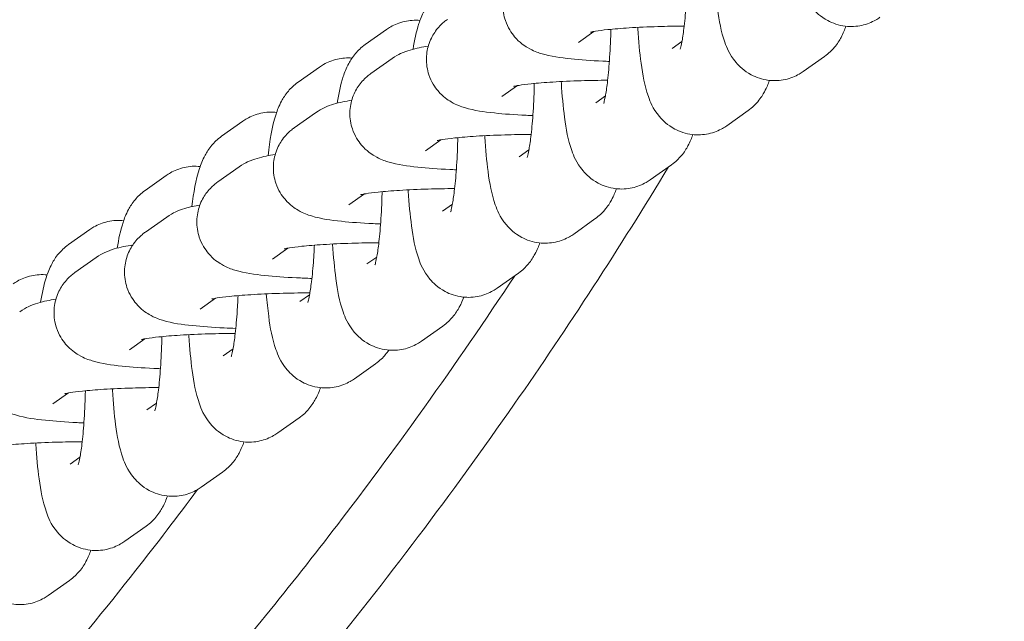
# Model space of a CAD drawing. Units: millimetres. Extents: x 0 to 68295, y -35497 to 44968.
# Drawn here: x 51217 to 51279, y 35983 to 36021 of the extents above; entities that cross this region are included whole.
import ezdxf

# ---------------------------------------------------------------- set-up
doc = ezdxf.new("R2010")
doc.units = ezdxf.units.MM

# ---------------------------------------------------------------- blocks, each defined once
blk = doc.blocks.new('A$C4ACB218C')
at = {"color": 0, "linetype": 'Continuous', "lineweight": 0}
for p, q in [((30378.197, 16747.513), (30376.846, 16746.558)), ((30390.386, 16746.689), (30391.368, 16747.384)), ((30396.34, 16746.301), (30396.961, 16746.741)), ((30404.667, 16744.842), (30406.017, 16745.798)), ((30377.199, 16744.709), (30378.549, 16745.664)), ((30373.929, 16745.123), (30372.578, 16744.167)), ((30385.525, 16743.25), (30386.508, 16743.945)), ((30391.48, 16742.863), (30392.101, 16743.302)), ((30372.338, 16741.27), (30373.689, 16742.225)), ((30399.806, 16741.403), (30401.156, 16742.359)), ((30369.068, 16741.684), (30367.718, 16740.728)), ((30380.665, 16739.811), (30381.647, 16740.506)), ((30386.619, 16739.424), (30387.24, 16739.863)), ((30394.945, 16737.964), (30396.295, 16738.92)), ((30367.478, 16737.831), (30368.828, 16738.786)), ((30364.207, 16738.245), (30362.857, 16737.289)), ((30375.804, 16736.372), (30376.786, 16737.067)), ((30381.758, 16735.985), (30382.379, 16736.424)), ((30362.882, 16734.649), (30364.233, 16735.604)), ((30390.084, 16734.525), (30391.435, 16735.481)), ((30359.347, 16734.806), (30357.996, 16733.85)), ((30370.943, 16732.933), (30371.925, 16733.628)), ((30358.405, 16732.078), (30359.756, 16733.033)), ((30376.954, 16732.622), (30377.575, 16733.061)), ((30385.224, 16731.086), (30386.574, 16732.042)), ((30366.348, 16729.751), (30367.33, 16730.446)), ((30372.686, 16730.231), (30373.307, 16730.671)), ((30380.419, 16727.724), (30381.77, 16728.679)), ((30361.871, 16727.18), (30362.853, 16727.875)), ((30367.825, 16726.792), (30368.446, 16727.232)), ((30376.151, 16725.333), (30377.502, 16726.289)), ((30357.01, 16723.741), (30357.992, 16724.436)), ((30362.965, 16723.353), (30363.585, 16723.793)), ((30371.291, 16721.894), (30372.641, 16722.85)), ((30358.104, 16719.914), (30358.725, 16720.354)), ((30366.43, 16718.455), (30367.78, 16719.411)), ((30361.569, 16715.016), (30362.919, 16715.972)), ((30356.709, 16711.577), (30358.059, 16712.533))]:
    blk.add_line(p, q, dxfattribs=at)
for points, knots in [([(29953.012, 16773.321), (29966.985, 16736.157), (29987.084, 16701.392), (30040.362, 16640.795), (30073.746, 16615.6), (30146.939, 16584.738), (30186.29, 16578.273), (30253.514, 16584.137), (30282.333, 16592.272), (30334.417, 16617.354), (30358.447, 16634.538), (30413.309, 16687.897), (30438.757, 16728.885), (30455.493, 16773.321)], [-80.125455, -80.125455, -80.125455, -80.125455, -68.634935, -68.634935, -56.897786, -56.897786, -45.873921, -45.873921, -37.554274, -37.554274, -29.234626, -29.234626, -15.542553, -15.542553, -15.542553, -15.542553]), ([(30403.876, 16754.522), (30403.877, 16754.494), (30403.879, 16754.466), (30403.929, 16753.646), (30403.996, 16752.911), (30404.19, 16751.478), (30404.296, 16750.844), (30404.672, 16749.789), (30404.789, 16749.415), (30405.462, 16748.614), (30405.751, 16748.322), (30406.528, 16747.907), (30406.914, 16747.77), (30407.683, 16747.679), (30408.047, 16747.699), (30408.716, 16747.846), (30409.015, 16747.972), (30409.357, 16748.166), (30409.446, 16748.224), (30409.527, 16748.281)], [2.013803, 2.013803, 2.013803, 2.013803, 2.02606, 2.02606, 2.375998, 2.375998, 2.783792, 2.783792, 2.983003, 2.983003, 3.06983, 3.06983, 3.125626, 3.125626, 3.171295, 3.171295, 3.218516, 3.218516, 3.237268, 3.237268, 3.237268, 3.237268]), ([(30392.351, 16745.482), (30392.208, 16745.487), (30392.067, 16745.494), (30391.188, 16745.536), (30390.512, 16745.584), (30389.215, 16745.721), (30388.683, 16745.781), (30387.781, 16746.059), (30387.535, 16746.134), (30386.935, 16746.487), (30386.657, 16746.663), (30386.124, 16747.287), (30385.899, 16747.624), (30385.642, 16748.39), (30385.581, 16748.76), (30385.599, 16749.462), (30385.665, 16749.788), (30385.875, 16750.383), (30386.023, 16750.64), (30386.358, 16751.106), (30386.542, 16751.284), (30386.781, 16751.484), (30386.853, 16751.539), (30386.921, 16751.587)], [2.032634, 2.032634, 2.032634, 2.032634, 2.097199, 2.097199, 2.44255, 2.44255, 2.847994, 2.847994, 2.983085, 2.983085, 3.060932, 3.060932, 3.109755, 3.109755, 3.144083, 3.144083, 3.175344, 3.175344, 3.210364, 3.210364, 3.255563, 3.255563, 3.27703, 3.27703, 3.27703, 3.27703]), ([(30396.849, 16746.25), (30396.849, 16746.25), (30396.859, 16746.28), (30396.894, 16746.411), (30396.924, 16746.542), (30396.997, 16746.933), (30397.042, 16747.225), (30397.133, 16747.973), (30397.179, 16748.451), (30397.254, 16749.536), (30397.283, 16750.152), (30397.301, 16750.842), (30397.303, 16750.901), (30397.304, 16750.96)], [3.515455, 3.515455, 3.515455, 3.515455, 3.619657, 3.619657, 3.779786, 3.779786, 3.99994, 3.99994, 4.26725, 4.26725, 4.5589, 4.5589, 4.585882, 4.585882, 4.585882, 4.585882]), ([(30399.015, 16751.083), (30399.016, 16751.055), (30399.018, 16751.027), (30399.068, 16750.207), (30399.136, 16749.472), (30399.329, 16748.039), (30399.436, 16747.405), (30399.812, 16746.35), (30399.928, 16745.976), (30400.601, 16745.175), (30400.89, 16744.883), (30401.668, 16744.468), (30402.053, 16744.331), (30402.822, 16744.24), (30403.186, 16744.26), (30403.855, 16744.407), (30404.155, 16744.533), (30404.496, 16744.727), (30404.585, 16744.785), (30404.667, 16744.842)], [2.013803, 2.013803, 2.013803, 2.013803, 2.02606, 2.02606, 2.375998, 2.375998, 2.783792, 2.783792, 2.983003, 2.983003, 3.06983, 3.06983, 3.125626, 3.125626, 3.171295, 3.171295, 3.218516, 3.218516, 3.237268, 3.237268, 3.237268, 3.237268]), ([(30381.651, 16749.92), (30381.375, 16749.725), (30381.183, 16749.529), (30380.829, 16749.112), (30380.704, 16748.904), (30380.429, 16748.398), (30380.334, 16748.136), (30380.078, 16747.35), (30379.975, 16746.84), (30379.882, 16746.259)], [0.0956749, 0.0956749, 0.0956749, 0.0956749, 0.1591853, 0.1591853, 0.2469442, 0.2469442, 0.3994463, 0.3994463, 0.7162162, 0.7162162, 0.7162162, 0.7162162]), ([(30380.32, 16748.082), (30379.994, 16748.113), (30379.656, 16748.091), (30379.008, 16747.948), (30378.708, 16747.822), (30378.367, 16747.628), (30378.278, 16747.571), (30378.197, 16747.513)], [6.2701828, 6.2701828, 6.2701828, 6.2701828, 6.3128878, 6.3128878, 6.3601089, 6.3601089, 6.3788602, 6.3788602, 6.3788602, 6.3788602]), ([(30387.49, 16742.043), (30387.347, 16742.048), (30387.207, 16742.055), (30386.328, 16742.097), (30385.651, 16742.145), (30384.354, 16742.282), (30383.822, 16742.342), (30382.92, 16742.62), (30382.674, 16742.695), (30382.074, 16743.048), (30381.796, 16743.224), (30381.264, 16743.848), (30381.038, 16744.185), (30380.781, 16744.951), (30380.72, 16745.321), (30380.738, 16746.023), (30380.805, 16746.349), (30381.015, 16746.944), (30381.162, 16747.201), (30381.497, 16747.667), (30381.682, 16747.845), (30381.92, 16748.045), (30381.992, 16748.1), (30382.06, 16748.148)], [2.032634, 2.032634, 2.032634, 2.032634, 2.097199, 2.097199, 2.44255, 2.44255, 2.847994, 2.847994, 2.983085, 2.983085, 3.060932, 3.060932, 3.109755, 3.109755, 3.144083, 3.144083, 3.175344, 3.175344, 3.210364, 3.210364, 3.255563, 3.255563, 3.27703, 3.27703, 3.27703, 3.27703]), ([(30391.142, 16747.337), (30391.142, 16747.337), (30391.157, 16747.342), (30391.239, 16747.36), (30391.343, 16747.381), (30391.675, 16747.434), (30391.939, 16747.469), (30392.639, 16747.542), (30393.101, 16747.58), (30394.17, 16747.648), (30394.787, 16747.676), (30395.975, 16747.712), (30396.54, 16747.722), (30397.103, 16747.725)], [3.479822, 3.479822, 3.479822, 3.479822, 3.551351, 3.551351, 3.700222, 3.700222, 3.916301, 3.916301, 4.185961, 4.185961, 4.481701, 4.481701, 4.733301, 4.733301, 4.733301, 4.733301]), ([(30394.154, 16747.644), (30394.156, 16747.616), (30394.157, 16747.588), (30394.207, 16746.768), (30394.275, 16746.033), (30394.469, 16744.6), (30394.575, 16743.966), (30394.951, 16742.911), (30395.067, 16742.537), (30395.74, 16741.736), (30396.03, 16741.444), (30396.807, 16741.029), (30397.193, 16740.892), (30397.961, 16740.801), (30398.325, 16740.821), (30398.994, 16740.968), (30399.294, 16741.094), (30399.635, 16741.288), (30399.724, 16741.346), (30399.806, 16741.403)], [2.013803, 2.013803, 2.013803, 2.013803, 2.02606, 2.02606, 2.375998, 2.375998, 2.783792, 2.783792, 2.983003, 2.983003, 3.06983, 3.06983, 3.125626, 3.125626, 3.171295, 3.171295, 3.218516, 3.218516, 3.237268, 3.237268, 3.237268, 3.237268]), ([(30406.017, 16745.798), (30406.293, 16745.993), (30406.485, 16746.189), (30406.838, 16746.606), (30406.964, 16746.814), (30407.211, 16747.27), (30407.3, 16747.497), (30407.376, 16747.716)], [3.2372676, 3.2372676, 3.2372676, 3.2372676, 3.300778, 3.300778, 3.3885369, 3.3885369, 3.5169766, 3.5169766, 3.5169766, 3.5169766]), ([(30391.988, 16742.811), (30391.988, 16742.811), (30391.998, 16742.841), (30392.033, 16742.972), (30392.063, 16743.103), (30392.137, 16743.494), (30392.181, 16743.786), (30392.273, 16744.534), (30392.318, 16745.012), (30392.393, 16746.097), (30392.423, 16746.713), (30392.441, 16747.403), (30392.442, 16747.462), (30392.443, 16747.521)], [3.515455, 3.515455, 3.515455, 3.515455, 3.619657, 3.619657, 3.779786, 3.779786, 3.99994, 3.99994, 4.26725, 4.26725, 4.5589, 4.5589, 4.585882, 4.585882, 4.585882, 4.585882]), ([(30376.846, 16746.558), (30376.57, 16746.362), (30376.378, 16746.166), (30376.025, 16745.749), (30375.899, 16745.541), (30375.625, 16745.035), (30375.529, 16744.773), (30375.267, 16743.967), (30375.162, 16743.438), (30375.067, 16742.832)], [0.0956749, 0.0956749, 0.0956749, 0.0956749, 0.1591853, 0.1591853, 0.2469442, 0.2469442, 0.3994463, 0.3994463, 0.7278552, 0.7278552, 0.7278552, 0.7278552]), ([(30378.549, 16745.664), (30378.766, 16745.818), (30378.939, 16745.907), (30379.331, 16746.091), (30379.518, 16746.153), (30380.099, 16746.328), (30380.449, 16746.393), (30380.848, 16746.455)], [3.2770304, 3.2770304, 3.2770304, 3.2770304, 3.3455786, 3.3455786, 3.4554001, 3.4554001, 3.7088073, 3.7088073, 3.7088073, 3.7088073]), ([(30376.005, 16745.695), (30375.694, 16745.72), (30375.373, 16745.697), (30374.74, 16745.558), (30374.441, 16745.432), (30374.099, 16745.237), (30374.01, 16745.18), (30373.929, 16745.123)], [6.2722176, 6.2722176, 6.2722176, 6.2722176, 6.3128878, 6.3128878, 6.3601089, 6.3601089, 6.3788602, 6.3788602, 6.3788602, 6.3788602]), ([(30382.629, 16738.604), (30382.487, 16738.609), (30382.346, 16738.616), (30381.467, 16738.658), (30380.791, 16738.706), (30379.493, 16738.843), (30378.962, 16738.903), (30378.059, 16739.181), (30377.814, 16739.256), (30377.214, 16739.609), (30376.935, 16739.785), (30376.403, 16740.409), (30376.177, 16740.746), (30375.921, 16741.512), (30375.859, 16741.882), (30375.878, 16742.584), (30375.944, 16742.91), (30376.154, 16743.505), (30376.302, 16743.762), (30376.636, 16744.228), (30376.821, 16744.406), (30377.059, 16744.606), (30377.131, 16744.661), (30377.199, 16744.709)], [2.032634, 2.032634, 2.032634, 2.032634, 2.097199, 2.097199, 2.44255, 2.44255, 2.847994, 2.847994, 2.983085, 2.983085, 3.060932, 3.060932, 3.109755, 3.109755, 3.144083, 3.144083, 3.175344, 3.175344, 3.210364, 3.210364, 3.255563, 3.255563, 3.27703, 3.27703, 3.27703, 3.27703]), ([(30372.578, 16744.167), (30372.302, 16743.972), (30372.111, 16743.776), (30371.757, 16743.359), (30371.631, 16743.151), (30371.357, 16742.644), (30371.261, 16742.383), (30370.911, 16741.305), (30370.787, 16740.495), (30370.673, 16739.498)], [0.0956749, 0.0956749, 0.0956749, 0.0956749, 0.1591853, 0.1591853, 0.2469442, 0.2469442, 0.3994463, 0.3994463, 0.8900701, 0.8900701, 0.8900701, 0.8900701]), ([(30386.281, 16743.898), (30386.281, 16743.898), (30386.296, 16743.903), (30386.378, 16743.921), (30386.482, 16743.942), (30386.814, 16743.995), (30387.078, 16744.03), (30387.778, 16744.103), (30388.24, 16744.141), (30389.309, 16744.209), (30389.926, 16744.237), (30391.114, 16744.273), (30391.679, 16744.283), (30392.242, 16744.286)], [3.479822, 3.479822, 3.479822, 3.479822, 3.551351, 3.551351, 3.700222, 3.700222, 3.916301, 3.916301, 4.185961, 4.185961, 4.481701, 4.481701, 4.733301, 4.733301, 4.733301, 4.733301]), ([(30387.128, 16739.372), (30387.128, 16739.372), (30387.138, 16739.402), (30387.173, 16739.533), (30387.203, 16739.664), (30387.276, 16740.055), (30387.321, 16740.347), (30387.412, 16741.095), (30387.457, 16741.573), (30387.533, 16742.658), (30387.562, 16743.274), (30387.58, 16743.964), (30387.581, 16744.023), (30387.583, 16744.082)], [3.515455, 3.515455, 3.515455, 3.515455, 3.619657, 3.619657, 3.779786, 3.779786, 3.99994, 3.99994, 4.26725, 4.26725, 4.5589, 4.5589, 4.585882, 4.585882, 4.585882, 4.585882]), ([(30389.293, 16744.205), (30389.295, 16744.177), (30389.297, 16744.149), (30389.347, 16743.329), (30389.414, 16742.594), (30389.608, 16741.161), (30389.714, 16740.527), (30390.09, 16739.472), (30390.207, 16739.098), (30390.88, 16738.297), (30391.169, 16738.005), (30391.946, 16737.59), (30392.332, 16737.453), (30393.1, 16737.362), (30393.465, 16737.382), (30394.133, 16737.529), (30394.433, 16737.655), (30394.775, 16737.849), (30394.864, 16737.907), (30394.945, 16737.964)], [2.013803, 2.013803, 2.013803, 2.013803, 2.02606, 2.02606, 2.375998, 2.375998, 2.783792, 2.783792, 2.983003, 2.983003, 3.06983, 3.06983, 3.125626, 3.125626, 3.171295, 3.171295, 3.218516, 3.218516, 3.237268, 3.237268, 3.237268, 3.237268]), ([(30401.156, 16742.359), (30401.432, 16742.554), (30401.624, 16742.75), (30401.977, 16743.167), (30402.103, 16743.375), (30402.35, 16743.831), (30402.439, 16744.058), (30402.515, 16744.277)], [3.2372676, 3.2372676, 3.2372676, 3.2372676, 3.300778, 3.300778, 3.3885369, 3.3885369, 3.5169766, 3.5169766, 3.5169766, 3.5169766]), ([(30373.689, 16742.225), (30373.905, 16742.379), (30374.079, 16742.468), (30374.471, 16742.652), (30374.657, 16742.714), (30375.238, 16742.889), (30375.589, 16742.954), (30375.987, 16743.016)], [3.2770304, 3.2770304, 3.2770304, 3.2770304, 3.3455786, 3.3455786, 3.4554001, 3.4554001, 3.7088073, 3.7088073, 3.7088073, 3.7088073]), ([(30371.219, 16742.249), (30370.885, 16742.284), (30370.536, 16742.263), (30369.88, 16742.119), (30369.58, 16741.993), (30369.238, 16741.798), (30369.149, 16741.741), (30369.068, 16741.684)], [6.2689484, 6.2689484, 6.2689484, 6.2689484, 6.3128878, 6.3128878, 6.3601089, 6.3601089, 6.3788602, 6.3788602, 6.3788602, 6.3788602]), ([(30377.819, 16735.163), (30377.659, 16735.169), (30377.502, 16735.176), (30376.606, 16735.219), (30375.93, 16735.267), (30374.633, 16735.404), (30374.101, 16735.464), (30373.198, 16735.742), (30372.953, 16735.817), (30372.353, 16736.17), (30372.075, 16736.346), (30371.542, 16736.97), (30371.316, 16737.307), (30371.06, 16738.073), (30370.998, 16738.443), (30371.017, 16739.145), (30371.083, 16739.471), (30371.293, 16740.066), (30371.441, 16740.323), (30371.775, 16740.789), (30371.96, 16740.967), (30372.198, 16741.167), (30372.271, 16741.222), (30372.338, 16741.27)], [2.024986, 2.024986, 2.024986, 2.024986, 2.097199, 2.097199, 2.44255, 2.44255, 2.847994, 2.847994, 2.983085, 2.983085, 3.060932, 3.060932, 3.109755, 3.109755, 3.144083, 3.144083, 3.175344, 3.175344, 3.210364, 3.210364, 3.255563, 3.255563, 3.27703, 3.27703, 3.27703, 3.27703]), ([(30381.42, 16740.459), (30381.42, 16740.459), (30381.435, 16740.464), (30381.518, 16740.482), (30381.621, 16740.503), (30381.953, 16740.556), (30382.218, 16740.591), (30382.917, 16740.664), (30383.38, 16740.702), (30384.449, 16740.77), (30385.065, 16740.798), (30386.254, 16740.834), (30386.818, 16740.844), (30387.381, 16740.847)], [3.479822, 3.479822, 3.479822, 3.479822, 3.551351, 3.551351, 3.700222, 3.700222, 3.916301, 3.916301, 4.185961, 4.185961, 4.481701, 4.481701, 4.733301, 4.733301, 4.733301, 4.733301]), ([(30384.433, 16740.766), (30384.434, 16740.738), (30384.436, 16740.71), (30384.486, 16739.89), (30384.553, 16739.155), (30384.747, 16737.722), (30384.854, 16737.088), (30385.229, 16736.033), (30385.346, 16735.659), (30386.019, 16734.858), (30386.308, 16734.566), (30387.086, 16734.151), (30387.471, 16734.014), (30388.24, 16733.923), (30388.604, 16733.943), (30389.273, 16734.09), (30389.572, 16734.216), (30389.914, 16734.411), (30390.003, 16734.468), (30390.084, 16734.525)], [2.013803, 2.013803, 2.013803, 2.013803, 2.02606, 2.02606, 2.375998, 2.375998, 2.783792, 2.783792, 2.983003, 2.983003, 3.06983, 3.06983, 3.125626, 3.125626, 3.171295, 3.171295, 3.218516, 3.218516, 3.237268, 3.237268, 3.237268, 3.237268]), ([(30396.295, 16738.92), (30396.571, 16739.115), (30396.763, 16739.311), (30397.117, 16739.728), (30397.242, 16739.936), (30397.489, 16740.392), (30397.578, 16740.619), (30397.655, 16740.838)], [3.2372676, 3.2372676, 3.2372676, 3.2372676, 3.300778, 3.300778, 3.3885369, 3.3885369, 3.5169766, 3.5169766, 3.5169766, 3.5169766]), ([(30367.718, 16740.728), (30367.442, 16740.533), (30367.25, 16740.337), (30366.896, 16739.92), (30366.771, 16739.712), (30366.496, 16739.205), (30366.401, 16738.944), (30366.069, 16737.923), (30365.948, 16737.175), (30365.836, 16736.265)], [0.0956749, 0.0956749, 0.0956749, 0.0956749, 0.1591853, 0.1591853, 0.2469442, 0.2469442, 0.3994463, 0.3994463, 0.8559293, 0.8559293, 0.8559293, 0.8559293]), ([(30382.267, 16735.933), (30382.267, 16735.933), (30382.277, 16735.963), (30382.312, 16736.095), (30382.342, 16736.225), (30382.415, 16736.616), (30382.46, 16736.908), (30382.551, 16737.656), (30382.596, 16738.134), (30382.672, 16739.219), (30382.701, 16739.835), (30382.719, 16740.525), (30382.721, 16740.584), (30382.722, 16740.643)], [3.515455, 3.515455, 3.515455, 3.515455, 3.619657, 3.619657, 3.779786, 3.779786, 3.99994, 3.99994, 4.26725, 4.26725, 4.5589, 4.5589, 4.585882, 4.585882, 4.585882, 4.585882]), ([(30368.828, 16738.786), (30369.045, 16738.94), (30369.218, 16739.029), (30369.61, 16739.213), (30369.797, 16739.275), (30370.377, 16739.45), (30370.728, 16739.515), (30371.126, 16739.577)], [3.2770304, 3.2770304, 3.2770304, 3.2770304, 3.3455786, 3.3455786, 3.4554001, 3.4554001, 3.7088073, 3.7088073, 3.7088073, 3.7088073]), ([(30396.108, 16738.788), (30392.999, 16733.655), (30389.735, 16728.633), (30382.349, 16718.041), (30378.179, 16712.518), (30369.424, 16701.819), (30364.839, 16696.645), (30355.29, 16686.711), (30350.326, 16681.951), (30340.12, 16672.957), (30334.896, 16668.724), (30324.275, 16660.849), (30318.893, 16657.191), (30308.159, 16650.56), (30302.829, 16647.557), (30292.299, 16642.194), (30287.116, 16639.803), (30276.914, 16635.588), (30271.901, 16633.732), (30262.027, 16630.507), (30257.181, 16629.115), (30247.632, 16626.754), (30242.926, 16625.763), (30233.615, 16624.151), (30229.018, 16623.517), (30219.889, 16622.58), (30215.353, 16622.27), (30206.315, 16621.964), (30201.806, 16621.964), (30192.787, 16622.27), (30188.272, 16622.578), (30179.198, 16623.507), (30174.647, 16624.133), (30165.461, 16625.718), (30160.821, 16626.688), (30151.441, 16628.992), (30146.704, 16630.34), (30137.114, 16633.441), (30132.268, 16635.212), (30122.456, 16639.205), (30117.503, 16641.449), (30107.498, 16646.437), (30102.474, 16649.197), (30092.32, 16655.291), (30087.213, 16658.648), (30077.035, 16665.928), (30071.977, 16669.871), (30062.015, 16678.299), (30057.121, 16682.798), (30047.6, 16692.275), (30042.981, 16697.262), (30034.088, 16707.645), (30029.813, 16713.054), (30021.623, 16724.271), (30017.718, 16730.071), (30013.454, 16736.945), (30012.886, 16737.872), (30012.324, 16738.803)], [22.702576, 22.702576, 22.702576, 22.702576, 24.507972, 24.507972, 26.594091, 26.594091, 28.686586, 28.686586, 30.779919, 30.779919, 32.842834, 32.842834, 34.822253, 34.822253, 36.672254, 36.672254, 38.390765, 38.390765, 39.99166, 39.99166, 41.488948, 41.488948, 42.910213, 42.910213, 44.275861, 44.275861, 45.610704, 45.610704, 46.934144, 46.934144, 48.265022, 48.265022, 49.62141, 49.62141, 51.023221, 51.023221, 52.482583, 52.482583, 54.018497, 54.018497, 55.650057, 55.650057, 57.394511, 57.394511, 59.249204, 59.249204, 61.19189, 61.19189, 63.202641, 63.202641, 65.259293, 65.259293, 67.347304, 67.347304, 69.444639, 69.444639, 69.770116, 69.770116, 69.770116, 69.770116]), ([(30366.358, 16738.81), (30366.024, 16738.845), (30365.675, 16738.824), (30365.019, 16738.68), (30364.719, 16738.554), (30364.378, 16738.359), (30364.289, 16738.302), (30364.207, 16738.245)], [6.2689484, 6.2689484, 6.2689484, 6.2689484, 6.3128878, 6.3128878, 6.3601089, 6.3601089, 6.3788602, 6.3788602, 6.3788602, 6.3788602]), ([(30373.454, 16731.707), (30373.122, 16731.717), (30372.799, 16731.729), (30371.745, 16731.78), (30371.069, 16731.828), (30369.772, 16731.965), (30369.24, 16732.025), (30368.338, 16732.303), (30368.092, 16732.378), (30367.492, 16732.731), (30367.214, 16732.907), (30366.681, 16733.531), (30366.456, 16733.868), (30366.199, 16734.634), (30366.138, 16735.004), (30366.156, 16735.706), (30366.222, 16736.032), (30366.432, 16736.627), (30366.58, 16736.884), (30366.915, 16737.35), (30367.1, 16737.528), (30367.338, 16737.728), (30367.41, 16737.783), (30367.478, 16737.831)], [1.951451, 1.951451, 1.951451, 1.951451, 2.097199, 2.097199, 2.44255, 2.44255, 2.847994, 2.847994, 2.983085, 2.983085, 3.060932, 3.060932, 3.109755, 3.109755, 3.144083, 3.144083, 3.175344, 3.175344, 3.210364, 3.210364, 3.255563, 3.255563, 3.27703, 3.27703, 3.27703, 3.27703]), ([(30362.857, 16737.289), (30362.581, 16737.094), (30362.389, 16736.898), (30362.036, 16736.481), (30361.91, 16736.273), (30361.636, 16735.766), (30361.54, 16735.505), (30361.284, 16734.719), (30361.181, 16734.209), (30361.088, 16733.628)], [0.0956749, 0.0956749, 0.0956749, 0.0956749, 0.1591853, 0.1591853, 0.2469442, 0.2469442, 0.3994463, 0.3994463, 0.7162162, 0.7162162, 0.7162162, 0.7162162]), ([(30376.559, 16737.02), (30376.559, 16737.02), (30376.575, 16737.025), (30376.657, 16737.043), (30376.76, 16737.064), (30377.093, 16737.117), (30377.357, 16737.152), (30378.057, 16737.225), (30378.519, 16737.263), (30379.588, 16737.331), (30380.205, 16737.359), (30381.393, 16737.395), (30381.957, 16737.405), (30382.52, 16737.408)], [3.479822, 3.479822, 3.479822, 3.479822, 3.551351, 3.551351, 3.700222, 3.700222, 3.916301, 3.916301, 4.185961, 4.185961, 4.481701, 4.481701, 4.733301, 4.733301, 4.733301, 4.733301]), ([(30377.462, 16732.57), (30377.462, 16732.57), (30377.473, 16732.6), (30377.508, 16732.732), (30377.538, 16732.862), (30377.611, 16733.253), (30377.656, 16733.546), (30377.747, 16734.294), (30377.792, 16734.772), (30377.868, 16735.857), (30377.897, 16736.472), (30377.914, 16737.139), (30377.915, 16737.174), (30377.916, 16737.209)], [3.515455, 3.515455, 3.515455, 3.515455, 3.619657, 3.619657, 3.779786, 3.779786, 3.99994, 3.99994, 4.26725, 4.26725, 4.5589, 4.5589, 4.574989, 4.574989, 4.574989, 4.574989]), ([(30379.572, 16737.327), (30379.574, 16737.299), (30379.575, 16737.271), (30379.625, 16736.452), (30379.693, 16735.716), (30379.887, 16734.283), (30379.993, 16733.649), (30380.369, 16732.594), (30380.485, 16732.22), (30381.158, 16731.419), (30381.447, 16731.127), (30382.225, 16730.712), (30382.61, 16730.575), (30383.379, 16730.484), (30383.743, 16730.504), (30384.412, 16730.651), (30384.712, 16730.777), (30385.053, 16730.972), (30385.142, 16731.029), (30385.224, 16731.086)], [2.013803, 2.013803, 2.013803, 2.013803, 2.02606, 2.02606, 2.375998, 2.375998, 2.783792, 2.783792, 2.983003, 2.983003, 3.06983, 3.06983, 3.125626, 3.125626, 3.171295, 3.171295, 3.218516, 3.218516, 3.237268, 3.237268, 3.237268, 3.237268]), ([(30391.435, 16735.481), (30391.711, 16735.676), (30391.902, 16735.872), (30392.256, 16736.289), (30392.382, 16736.497), (30392.629, 16736.953), (30392.718, 16737.18), (30392.794, 16737.399)], [3.2372676, 3.2372676, 3.2372676, 3.2372676, 3.300778, 3.300778, 3.3885369, 3.3885369, 3.5169766, 3.5169766, 3.5169766, 3.5169766]), ([(30364.233, 16735.604), (30364.449, 16735.757), (30364.623, 16735.847), (30365.015, 16736.03), (30365.201, 16736.092), (30365.717, 16736.248), (30366.014, 16736.308), (30366.34, 16736.364)], [3.2770304, 3.2770304, 3.2770304, 3.2770304, 3.3455786, 3.3455786, 3.4554001, 3.4554001, 3.6677552, 3.6677552, 3.6677552, 3.6677552]), ([(30361.498, 16735.371), (30361.164, 16735.406), (30360.815, 16735.385), (30360.158, 16735.241), (30359.858, 16735.115), (30359.517, 16734.92), (30359.428, 16734.863), (30359.347, 16734.806)], [6.2689484, 6.2689484, 6.2689484, 6.2689484, 6.3128878, 6.3128878, 6.3601089, 6.3601089, 6.3788602, 6.3788602, 6.3788602, 6.3788602]), ([(30368.621, 16728.532), (30368.372, 16728.541), (30368.128, 16728.551), (30367.15, 16728.597), (30366.474, 16728.646), (30365.177, 16728.783), (30364.645, 16728.843), (30363.742, 16729.12), (30363.497, 16729.195), (30362.897, 16729.549), (30362.619, 16729.725), (30362.086, 16730.349), (30361.86, 16730.685), (30361.604, 16731.452), (30361.543, 16731.822), (30361.561, 16732.523), (30361.627, 16732.85), (30361.837, 16733.445), (30361.985, 16733.702), (30362.319, 16734.168), (30362.504, 16734.346), (30362.742, 16734.546), (30362.815, 16734.601), (30362.882, 16734.649)], [1.986426, 1.986426, 1.986426, 1.986426, 2.097199, 2.097199, 2.44255, 2.44255, 2.847994, 2.847994, 2.983085, 2.983085, 3.060932, 3.060932, 3.109755, 3.109755, 3.144083, 3.144083, 3.175344, 3.175344, 3.210364, 3.210364, 3.255563, 3.255563, 3.27703, 3.27703, 3.27703, 3.27703]), ([(30371.699, 16733.581), (30371.699, 16733.581), (30371.714, 16733.586), (30371.796, 16733.604), (30371.9, 16733.625), (30372.232, 16733.678), (30372.496, 16733.713), (30373.196, 16733.786), (30373.658, 16733.824), (30374.727, 16733.892), (30375.344, 16733.92), (30376.548, 16733.956), (30377.129, 16733.966), (30377.707, 16733.969)], [3.479822, 3.479822, 3.479822, 3.479822, 3.551351, 3.551351, 3.700222, 3.700222, 3.916301, 3.916301, 4.185961, 4.185961, 4.481701, 4.481701, 4.74039, 4.74039, 4.74039, 4.74039]), ([(30374.772, 16733.891), (30374.772, 16733.887), (30374.772, 16733.884), (30374.821, 16733.089), (30374.888, 16732.353), (30375.082, 16730.921), (30375.189, 16730.286), (30375.564, 16729.231), (30375.681, 16728.858), (30376.354, 16728.056), (30376.643, 16727.764), (30377.421, 16727.35), (30377.806, 16727.212), (30378.575, 16727.122), (30378.939, 16727.142), (30379.608, 16727.288), (30379.907, 16727.415), (30380.249, 16727.609), (30380.338, 16727.666), (30380.419, 16727.724)], [2.024566, 2.024566, 2.024566, 2.024566, 2.02606, 2.02606, 2.375998, 2.375998, 2.783792, 2.783792, 2.983003, 2.983003, 3.06983, 3.06983, 3.125626, 3.125626, 3.171295, 3.171295, 3.218516, 3.218516, 3.237268, 3.237268, 3.237268, 3.237268]), ([(30386.574, 16732.042), (30386.85, 16732.237), (30387.042, 16732.433), (30387.395, 16732.85), (30387.521, 16733.058), (30387.768, 16733.514), (30387.857, 16733.741), (30387.933, 16733.96)], [3.2372676, 3.2372676, 3.2372676, 3.2372676, 3.300778, 3.300778, 3.3885369, 3.3885369, 3.5169766, 3.5169766, 3.5169766, 3.5169766]), ([(30357.996, 16733.85), (30357.72, 16733.655), (30357.528, 16733.459), (30357.175, 16733.042), (30357.049, 16732.834), (30356.775, 16732.327), (30356.679, 16732.066), (30356.423, 16731.28), (30356.321, 16730.77), (30356.227, 16730.189)], [0.0956749, 0.0956749, 0.0956749, 0.0956749, 0.1591853, 0.1591853, 0.2469442, 0.2469442, 0.3994463, 0.3994463, 0.7162162, 0.7162162, 0.7162162, 0.7162162]), ([(30359.756, 16733.033), (30359.972, 16733.187), (30360.146, 16733.276), (30360.538, 16733.46), (30360.724, 16733.522), (30361.313, 16733.699), (30361.67, 16733.764), (30362.077, 16733.828)], [3.2770304, 3.2770304, 3.2770304, 3.2770304, 3.3455786, 3.3455786, 3.4554001, 3.4554001, 3.7136728, 3.7136728, 3.7136728, 3.7136728]), ([(30373.195, 16730.18), (30373.195, 16730.18), (30373.205, 16730.21), (30373.24, 16730.341), (30373.27, 16730.471), (30373.343, 16730.863), (30373.388, 16731.155), (30373.479, 16731.903), (30373.524, 16732.381), (30373.581, 16733.194), (30373.599, 16733.502), (30373.613, 16733.818)], [3.5154551, 3.5154551, 3.5154551, 3.5154551, 3.6196572, 3.6196572, 3.7797863, 3.7797863, 3.9999399, 3.9999399, 4.2672503, 4.2672503, 4.4187426, 4.4187426, 4.4187426, 4.4187426]), ([(30363.835, 16725.973), (30363.693, 16725.978), (30363.552, 16725.985), (30362.673, 16726.027), (30361.997, 16726.075), (30360.7, 16726.212), (30360.168, 16726.272), (30359.266, 16726.55), (30359.02, 16726.625), (30358.42, 16726.978), (30358.142, 16727.154), (30357.609, 16727.778), (30357.383, 16728.115), (30357.127, 16728.881), (30357.066, 16729.251), (30357.084, 16729.953), (30357.15, 16730.279), (30357.36, 16730.874), (30357.508, 16731.131), (30357.842, 16731.597), (30358.027, 16731.775), (30358.265, 16731.975), (30358.338, 16732.03), (30358.405, 16732.078)], [2.032634, 2.032634, 2.032634, 2.032634, 2.097199, 2.097199, 2.44255, 2.44255, 2.847994, 2.847994, 2.983085, 2.983085, 3.060932, 3.060932, 3.109755, 3.109755, 3.144083, 3.144083, 3.175344, 3.175344, 3.210364, 3.210364, 3.255563, 3.255563, 3.27703, 3.27703, 3.27703, 3.27703]), ([(30386.338, 16731.875), (30384.477, 16729.057), (30382.565, 16726.274), (30377.732, 16719.51), (30374.752, 16715.57), (30368.615, 16707.909), (30365.457, 16704.183), (30358.981, 16696.967), (30355.662, 16693.472), (30348.88, 16686.733), (30345.418, 16683.484), (30338.367, 16677.247), (30334.779, 16674.254), (30327.495, 16668.54), (30323.8, 16665.812), (30316.319, 16660.634), (30312.533, 16658.177), (30304.89, 16653.544), (30301.032, 16651.361), (30293.258, 16647.276), (30289.343, 16645.367), (30281.47, 16641.83), (30277.511, 16640.195), (30269.564, 16637.202), (30265.574, 16635.838), (30257.578, 16633.383), (30253.568, 16632.287), (30245.541, 16630.362), (30241.521, 16629.529), (30233.481, 16628.126), (30229.457, 16627.553), (30221.417, 16626.664), (30217.397, 16626.346), (30209.371, 16625.965), (30205.359, 16625.899), (30197.356, 16626.019), (30193.358, 16626.203), (30185.388, 16626.82), (30181.41, 16627.252), (30173.482, 16628.362), (30169.528, 16629.041), (30161.651, 16630.643), (30157.726, 16631.568), (30149.911, 16633.663), (30146.018, 16634.835), (30138.275, 16637.423), (30134.421, 16638.843), (30126.762, 16641.928), (30122.954, 16643.597), (30115.392, 16647.181), (30111.637, 16649.101), (30104.191, 16653.186), (30100.498, 16655.357), (30093.186, 16659.946), (30089.566, 16662.369), (30082.41, 16667.46), (30078.874, 16670.135), (30071.898, 16675.726), (30068.459, 16678.65), (30061.692, 16684.736), (30058.364, 16687.904), (30051.833, 16694.473), (30048.631, 16697.88), (30042.368, 16704.919), (30039.307, 16708.556), (30033.341, 16716.044), (30030.437, 16719.9), (30025.751, 16726.477), (30023.912, 16729.159), (30022.119, 16731.873)], [14.924802, 14.924802, 14.924802, 14.924802, 25.254042, 25.254042, 40.37618, 40.37618, 55.33709, 55.33709, 70.101905, 70.101905, 84.641356, 84.641356, 98.933837, 98.933837, 112.963175, 112.963175, 126.720126, 126.720126, 140.203187, 140.203187, 153.418578, 153.418578, 166.379843, 166.379843, 179.107032, 179.107032, 191.625754, 191.625754, 203.966513, 203.966513, 216.163481, 216.163481, 228.253471, 228.253471, 240.275181, 240.275181, 252.268047, 252.268047, 264.269317, 264.269317, 276.31752, 276.31752, 288.450713, 288.450713, 300.704981, 300.704981, 313.11381, 313.11381, 325.707505, 325.707505, 338.512356, 338.512356, 351.549906, 351.549906, 364.836588, 364.836588, 378.382954, 378.382954, 392.193163, 392.193163, 406.264707, 406.264707, 420.588421, 420.588421, 435.149166, 435.149166, 449.927067, 449.927067, 459.875068, 459.875068, 459.875068, 459.875068]), ([(30356.637, 16731.932), (30356.303, 16731.967), (30355.954, 16731.946), (30355.297, 16731.802), (30354.998, 16731.676), (30354.656, 16731.481), (30354.567, 16731.424), (30354.486, 16731.367)], [6.2689484, 6.2689484, 6.2689484, 6.2689484, 6.3128878, 6.3128878, 6.3601089, 6.3601089, 6.3788602, 6.3788602, 6.3788602, 6.3788602]), ([(30367.103, 16730.399), (30367.103, 16730.399), (30367.119, 16730.403), (30367.201, 16730.422), (30367.305, 16730.442), (30367.637, 16730.496), (30367.901, 16730.53), (30368.601, 16730.604), (30369.063, 16730.642), (30370.132, 16730.709), (30370.749, 16730.738), (30372.006, 16730.775), (30372.645, 16730.786), (30373.279, 16730.787)], [3.479822, 3.479822, 3.479822, 3.479822, 3.551351, 3.551351, 3.700222, 3.700222, 3.916301, 3.916301, 4.185961, 4.185961, 4.481701, 4.481701, 4.765307, 4.765307, 4.765307, 4.765307]), ([(30354.895, 16729.594), (30355.112, 16729.748), (30355.285, 16729.837), (30355.677, 16730.021), (30355.864, 16730.083), (30356.444, 16730.258), (30356.795, 16730.322), (30357.193, 16730.385)], [3.2770304, 3.2770304, 3.2770304, 3.2770304, 3.3455786, 3.3455786, 3.4554001, 3.4554001, 3.7088073, 3.7088073, 3.7088073, 3.7088073]), ([(30368.334, 16726.741), (30368.334, 16726.741), (30368.344, 16726.771), (30368.379, 16726.902), (30368.409, 16727.032), (30368.482, 16727.424), (30368.527, 16727.716), (30368.618, 16728.464), (30368.663, 16728.942), (30368.725, 16729.828), (30368.746, 16730.216), (30368.763, 16730.615)], [3.5154551, 3.5154551, 3.5154551, 3.5154551, 3.6196572, 3.6196572, 3.7797863, 3.7797863, 3.9999399, 3.9999399, 4.2672503, 4.2672503, 4.4562331, 4.4562331, 4.4562331, 4.4562331]), ([(30370.559, 16730.726), (30370.6, 16730.221), (30370.65, 16729.745), (30370.814, 16728.53), (30370.921, 16727.896), (30371.296, 16726.841), (30371.413, 16726.467), (30372.086, 16725.666), (30372.375, 16725.374), (30373.153, 16724.959), (30373.538, 16724.822), (30374.307, 16724.731), (30374.671, 16724.751), (30375.34, 16724.898), (30375.639, 16725.024), (30375.981, 16725.218), (30376.07, 16725.276), (30376.151, 16725.333)], [2.141298, 2.141298, 2.141298, 2.141298, 2.375998, 2.375998, 2.783792, 2.783792, 2.983003, 2.983003, 3.06983, 3.06983, 3.125626, 3.125626, 3.171295, 3.171295, 3.218516, 3.218516, 3.237268, 3.237268, 3.237268, 3.237268]), ([(30381.77, 16728.679), (30382.046, 16728.874), (30382.237, 16729.07), (30382.591, 16729.488), (30382.717, 16729.695), (30382.946, 16730.119), (30383.03, 16730.323), (30383.101, 16730.518)], [3.2372676, 3.2372676, 3.2372676, 3.2372676, 3.300778, 3.300778, 3.3885369, 3.3885369, 3.5015708, 3.5015708, 3.5015708, 3.5015708]), ([(30358.975, 16722.534), (30358.832, 16722.539), (30358.692, 16722.546), (30357.812, 16722.588), (30357.136, 16722.636), (30355.839, 16722.773), (30355.307, 16722.833), (30354.405, 16723.111), (30354.159, 16723.186), (30353.559, 16723.539), (30353.281, 16723.715), (30352.749, 16724.339), (30352.523, 16724.676), (30352.266, 16725.442), (30352.205, 16725.812), (30352.223, 16726.514), (30352.289, 16726.84), (30352.499, 16727.435), (30352.647, 16727.692), (30352.982, 16728.158), (30353.167, 16728.336), (30353.405, 16728.536), (30353.477, 16728.591), (30353.545, 16728.639)], [2.032634, 2.032634, 2.032634, 2.032634, 2.097199, 2.097199, 2.44255, 2.44255, 2.847994, 2.847994, 2.983085, 2.983085, 3.060932, 3.060932, 3.109755, 3.109755, 3.144083, 3.144083, 3.175344, 3.175344, 3.210364, 3.210364, 3.255563, 3.255563, 3.27703, 3.27703, 3.27703, 3.27703]), ([(30362.626, 16727.828), (30362.626, 16727.828), (30362.642, 16727.832), (30362.724, 16727.851), (30362.828, 16727.872), (30363.16, 16727.925), (30363.424, 16727.96), (30364.124, 16728.033), (30364.586, 16728.071), (30365.655, 16728.139), (30366.272, 16728.167), (30367.46, 16728.203), (30368.024, 16728.213), (30368.587, 16728.216)], [3.479822, 3.479822, 3.479822, 3.479822, 3.551351, 3.551351, 3.700222, 3.700222, 3.916301, 3.916301, 4.185961, 4.185961, 4.481701, 4.481701, 4.733301, 4.733301, 4.733301, 4.733301]), ([(30363.473, 16723.302), (30363.473, 16723.302), (30363.483, 16723.332), (30363.518, 16723.463), (30363.548, 16723.593), (30363.621, 16723.985), (30363.666, 16724.277), (30363.758, 16725.025), (30363.803, 16725.503), (30363.878, 16726.588), (30363.907, 16727.204), (30363.925, 16727.894), (30363.927, 16727.953), (30363.928, 16728.012)], [3.515455, 3.515455, 3.515455, 3.515455, 3.619657, 3.619657, 3.779786, 3.779786, 3.99994, 3.99994, 4.26725, 4.26725, 4.5589, 4.5589, 4.585882, 4.585882, 4.585882, 4.585882]), ([(30365.639, 16728.134), (30365.641, 16728.107), (30365.642, 16728.079), (30365.692, 16727.259), (30365.76, 16726.524), (30365.954, 16725.091), (30366.06, 16724.457), (30366.436, 16723.402), (30366.552, 16723.028), (30367.225, 16722.227), (30367.514, 16721.935), (30368.292, 16721.52), (30368.678, 16721.383), (30369.446, 16721.292), (30369.81, 16721.312), (30370.479, 16721.459), (30370.779, 16721.585), (30371.12, 16721.779), (30371.209, 16721.837), (30371.291, 16721.894)], [2.013803, 2.013803, 2.013803, 2.013803, 2.02606, 2.02606, 2.375998, 2.375998, 2.783792, 2.783792, 2.983003, 2.983003, 3.06983, 3.06983, 3.125626, 3.125626, 3.171295, 3.171295, 3.218516, 3.218516, 3.237268, 3.237268, 3.237268, 3.237268]), ([(30377.502, 16726.289), (30377.778, 16726.484), (30377.97, 16726.68), (30378.207, 16726.96), (30378.28, 16727.058), (30378.343, 16727.151)], [3.2372676, 3.2372676, 3.2372676, 3.2372676, 3.300778, 3.300778, 3.3387147, 3.3387147, 3.3387147, 3.3387147]), ([(30357.766, 16724.389), (30357.766, 16724.389), (30357.781, 16724.393), (30357.863, 16724.412), (30357.967, 16724.433), (30358.299, 16724.486), (30358.563, 16724.521), (30359.263, 16724.594), (30359.725, 16724.632), (30360.794, 16724.7), (30361.411, 16724.728), (30362.599, 16724.764), (30363.164, 16724.774), (30363.727, 16724.777)], [3.479822, 3.479822, 3.479822, 3.479822, 3.551351, 3.551351, 3.700222, 3.700222, 3.916301, 3.916301, 4.185961, 4.185961, 4.481701, 4.481701, 4.733301, 4.733301, 4.733301, 4.733301]), ([(30358.612, 16719.863), (30358.612, 16719.863), (30358.623, 16719.893), (30358.658, 16720.024), (30358.687, 16720.154), (30358.761, 16720.546), (30358.806, 16720.838), (30358.897, 16721.586), (30358.942, 16722.064), (30359.018, 16723.149), (30359.047, 16723.765), (30359.065, 16724.455), (30359.066, 16724.514), (30359.067, 16724.573)], [3.515455, 3.515455, 3.515455, 3.515455, 3.619657, 3.619657, 3.779786, 3.779786, 3.99994, 3.99994, 4.26725, 4.26725, 4.5589, 4.5589, 4.585882, 4.585882, 4.585882, 4.585882]), ([(30360.778, 16724.695), (30360.78, 16724.668), (30360.782, 16724.64), (30360.831, 16723.82), (30360.899, 16723.085), (30361.093, 16721.652), (30361.199, 16721.018), (30361.575, 16719.963), (30361.692, 16719.589), (30362.365, 16718.788), (30362.654, 16718.496), (30363.431, 16718.081), (30363.817, 16717.944), (30364.585, 16717.853), (30364.949, 16717.873), (30365.618, 16718.02), (30365.918, 16718.146), (30366.26, 16718.34), (30366.348, 16718.398), (30366.43, 16718.455)], [2.013803, 2.013803, 2.013803, 2.013803, 2.02606, 2.02606, 2.375998, 2.375998, 2.783792, 2.783792, 2.983003, 2.983003, 3.06983, 3.06983, 3.125626, 3.125626, 3.171295, 3.171295, 3.218516, 3.218516, 3.237268, 3.237268, 3.237268, 3.237268]), ([(30372.641, 16722.85), (30372.917, 16723.045), (30373.109, 16723.241), (30373.462, 16723.658), (30373.588, 16723.866), (30373.835, 16724.322), (30373.924, 16724.549), (30374, 16724.768)], [3.2372676, 3.2372676, 3.2372676, 3.2372676, 3.300778, 3.300778, 3.3885369, 3.3885369, 3.5169766, 3.5169766, 3.5169766, 3.5169766]), ([(30352.905, 16720.95), (30352.905, 16720.95), (30352.92, 16720.954), (30353.002, 16720.973), (30353.106, 16720.994), (30353.438, 16721.047), (30353.703, 16721.082), (30354.402, 16721.155), (30354.865, 16721.193), (30355.934, 16721.261), (30356.55, 16721.289), (30357.738, 16721.325), (30358.303, 16721.335), (30358.866, 16721.338)], [3.479822, 3.479822, 3.479822, 3.479822, 3.551351, 3.551351, 3.700222, 3.700222, 3.916301, 3.916301, 4.185961, 4.185961, 4.481701, 4.481701, 4.733301, 4.733301, 4.733301, 4.733301]), ([(30355.918, 16721.256), (30355.919, 16721.229), (30355.921, 16721.201), (30355.971, 16720.381), (30356.038, 16719.646), (30356.232, 16718.213), (30356.338, 16717.579), (30356.714, 16716.524), (30356.831, 16716.15), (30357.504, 16715.349), (30357.793, 16715.057), (30358.57, 16714.642), (30358.956, 16714.505), (30359.724, 16714.414), (30360.089, 16714.434), (30360.758, 16714.581), (30361.057, 16714.707), (30361.399, 16714.901), (30361.488, 16714.959), (30361.569, 16715.016)], [2.013803, 2.013803, 2.013803, 2.013803, 2.02606, 2.02606, 2.375998, 2.375998, 2.783792, 2.783792, 2.983003, 2.983003, 3.06983, 3.06983, 3.125626, 3.125626, 3.171295, 3.171295, 3.218516, 3.218516, 3.237268, 3.237268, 3.237268, 3.237268]), ([(30367.78, 16719.411), (30368.056, 16719.606), (30368.248, 16719.802), (30368.602, 16720.219), (30368.727, 16720.427), (30368.974, 16720.883), (30369.063, 16721.11), (30369.139, 16721.329)], [3.2372676, 3.2372676, 3.2372676, 3.2372676, 3.300778, 3.300778, 3.3885369, 3.3885369, 3.5169766, 3.5169766, 3.5169766, 3.5169766]), ([(30366.193, 16718.303), (30364.921, 16716.589), (30363.613, 16714.878), (30360.329, 16710.705), (30358.313, 16708.247), (30354.149, 16703.387), (30351.997, 16700.981), (30347.557, 16696.228), (30345.263, 16693.878), (30340.517, 16689.229), (30338.059, 16686.929), (30332.953, 16682.368), (30330.298, 16680.109), (30324.761, 16675.625), (30321.87, 16673.403), (30318.158, 16670.7), (30317.384, 16670.144), (30316.606, 16669.594)], [33.003638, 33.003638, 33.003638, 33.003638, 39.801854, 39.801854, 49.650877, 49.650877, 59.493848, 59.493848, 69.403253, 69.403253, 79.508636, 79.508636, 89.953663, 89.953663, 100.888369, 100.888369, 103.752739, 103.752739, 103.752739, 103.752739]), ([(30351.057, 16717.817), (30351.058, 16717.79), (30351.06, 16717.762), (30351.11, 16716.942), (30351.178, 16716.207), (30351.371, 16714.774), (30351.478, 16714.14), (30351.854, 16713.085), (30351.97, 16712.711), (30352.643, 16711.91), (30352.932, 16711.618), (30353.71, 16711.203), (30354.095, 16711.066), (30354.864, 16710.975), (30355.228, 16710.995), (30355.897, 16711.142), (30356.197, 16711.268), (30356.538, 16711.462), (30356.627, 16711.52), (30356.709, 16711.577)], [2.013803, 2.013803, 2.013803, 2.013803, 2.02606, 2.02606, 2.375998, 2.375998, 2.783792, 2.783792, 2.983003, 2.983003, 3.06983, 3.06983, 3.125626, 3.125626, 3.171295, 3.171295, 3.218516, 3.218516, 3.237268, 3.237268, 3.237268, 3.237268]), ([(30362.919, 16715.972), (30363.196, 16716.167), (30363.387, 16716.363), (30363.741, 16716.78), (30363.867, 16716.988), (30364.113, 16717.444), (30364.203, 16717.671), (30364.279, 16717.89)], [3.2372676, 3.2372676, 3.2372676, 3.2372676, 3.300778, 3.300778, 3.3885369, 3.3885369, 3.5169766, 3.5169766, 3.5169766, 3.5169766]), ([(30358.059, 16712.533), (30358.335, 16712.728), (30358.527, 16712.924), (30358.88, 16713.341), (30359.006, 16713.549), (30359.253, 16714.005), (30359.342, 16714.232), (30359.418, 16714.451)], [3.2372676, 3.2372676, 3.2372676, 3.2372676, 3.300778, 3.300778, 3.3885369, 3.3885369, 3.5169766, 3.5169766, 3.5169766, 3.5169766])]:
    blk.add_open_spline(points, degree=3, knots=knots, dxfattribs=at)

msp = doc.modelspace()

# ---------------------------------------------------------------- block references
msp.add_blockref('A$C4ACB218C', (20861.971, 19272.568))

doc.saveas('drawing.dxf')
